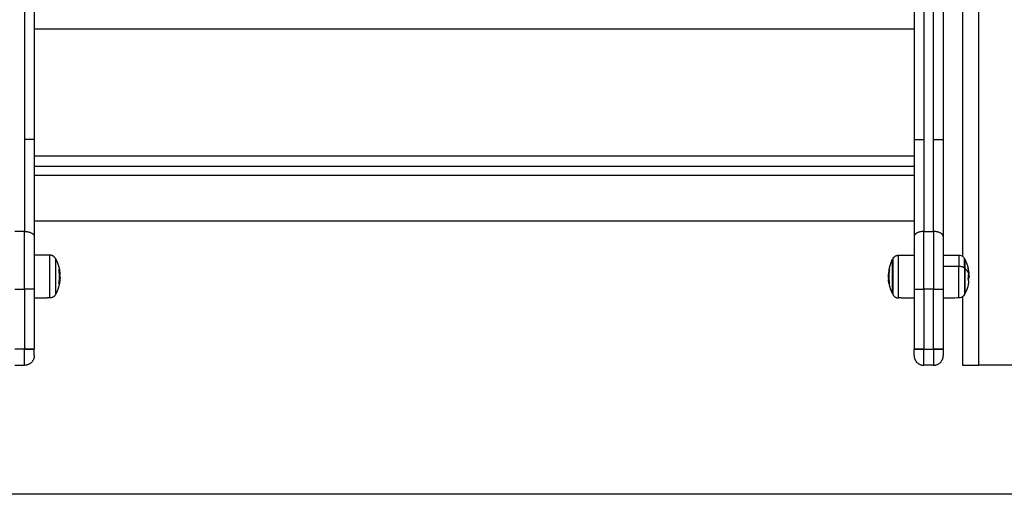
# Model space of a CAD drawing. Units: millimetres. Extents: x -1180.5 to -1169.5, y 2813.4 to 2828.6.
# Drawn here: x -1179 to -1178.4, y 2822.9 to 2823.2 of the extents above; entities that cross this region are included whole.
import ezdxf

# ---------------------------------------------------------------- set-up
doc = ezdxf.new("R2010")
doc.units = ezdxf.units.MM
doc.layers.add('Layer 1', color=8, linetype='Continuous')

# ---------------------------------------------------------------- blocks, each defined once
blk = doc.blocks.new('s220b opsi 2')
for points, degree in [([(-1169.60409, 2825.49319), (-1169.60409, 2825.14801), (-1169.60409, 2824.80283)], 2), ([(-1169.05909, 2825.49319), (-1169.05909, 2825.14801), (-1169.05909, 2824.80283)], 2), ([(-1169.04109, 2824.88682), (-1169.04109, 2824.84482), (-1169.04109, 2824.80283)], 2), ([(-1169.02909, 2824.88682), (-1169.02909, 2824.80858), (-1169.02909, 2824.73035)], 2), ([(-1169.60409, 2824.87145), (-1169.33159, 2824.87145), (-1169.05909, 2824.87145)], 2), ([(-1169.60409, 2824.80283), (-1169.60409, 2824.77278), (-1169.60409, 2824.74272)], 2), ([(-1169.05909, 2824.80283), (-1169.05909, 2824.77278), (-1169.05909, 2824.74272)], 2), ([(-1169.04109, 2824.80283), (-1169.04109, 2824.77278), (-1169.04109, 2824.74272)], 2), ([(-1169.05909, 2824.79246), (-1169.33159, 2824.79246), (-1169.60409, 2824.79246)], 2), ([(-1169.05909, 2824.78046), (-1169.33159, 2824.78046), (-1169.60409, 2824.78046)], 2), ([(-1169.60409, 2824.75246), (-1169.33159, 2824.75246), (-1169.05909, 2824.75246)], 2), ([(-1169.5944, 2824.7311), (-1169.59924, 2824.73115), (-1169.60409, 2824.73119)], 2), ([(-1169.07248, 2824.72858), (-1169.07237, 2824.72858), (-1169.07226, 2824.72858)], 2), ([(-1169.06878, 2824.7311), (-1169.06393, 2824.73115), (-1169.05909, 2824.73119)], 2), ([(-1169.04109, 2824.73119), (-1169.03624, 2824.73115), (-1169.0314, 2824.7311)], 2), ([(-1169.02791, 2824.72901), (-1169.02784, 2824.72887), (-1169.02776, 2824.72873), (-1169.02769, 2824.72858)], 3), ([(-1169.02553, 2824.72114), (-1169.02552, 2824.72114), (-1169.02551, 2824.72114)], 2), ([(-1169.02519, 2824.71989), (-1169.02534, 2824.71989), (-1169.02549, 2824.71989)], 2), ([(-1169.02521, 2824.72027), (-1169.02518, 2824.71996), (-1169.02516, 2824.71965), (-1169.02514, 2824.71934)], 3), ([(-1169.02518, 2824.71988), (-1169.02519, 2824.71997), (-1169.02519, 2824.72005), (-1169.0252, 2824.72013)], 3), ([(-1169.5888, 2824.71352), (-1169.5888, 2824.71352), (-1169.5888, 2824.71352), (-1169.5888, 2824.71352)], 3), ([(-1169.0748, 2824.71415), (-1169.0749, 2824.71477), (-1169.07497, 2824.71541), (-1169.07502, 2824.71604)], 3), ([(-1169.07473, 2824.71683), (-1169.07487, 2824.71683), (-1169.07501, 2824.71683)], 2), ([(-1169.07497, 2824.71869), (-1169.07486, 2824.71869), (-1169.07474, 2824.71869)], 2), ([(-1169.07442, 2824.71368), (-1169.07442, 2824.71368), (-1169.07443, 2824.71368), (-1169.07443, 2824.71368)], 3), ([(-1169.07437, 2824.71352), (-1169.07437, 2824.71352), (-1169.07437, 2824.71352), (-1169.07437, 2824.71352)], 3), ([(-1169.02542, 2824.71571), (-1169.0255, 2824.71571), (-1169.02558, 2824.71571)], 2), ([(-1169.02557, 2824.71817), (-1169.02533, 2824.71817), (-1169.0251, 2824.71817)], 2), ([(-1169.60409, 2824.70994), (-1169.60409, 2824.69138), (-1169.60409, 2824.67283)], 2), ([(-1169.05909, 2824.70994), (-1169.05909, 2824.69138), (-1169.05909, 2824.67283)], 2), ([(-1169.04109, 2824.70994), (-1169.04109, 2824.69138), (-1169.04109, 2824.67283)], 2), ([(-1169.07226, 2824.70709), (-1169.07237, 2824.70709), (-1169.07248, 2824.70708)], 2), ([(-1169.0314, 2824.70456), (-1169.03463, 2824.70454), (-1169.03786, 2824.70451), (-1169.04109, 2824.70448)], 3), ([(-1169.02909, 2824.70532), (-1169.02909, 2824.68408), (-1169.02909, 2824.66283)], 2), ([(-1169.61609, 2824.66283), (-1169.61309, 2824.66283), (-1169.61009, 2824.66283)], 2), ([(-1169.04709, 2824.66283), (-1169.05009, 2824.66283), (-1169.05309, 2824.66283)], 2), ([(-1168.98859, 2824.66283), (-1169.00384, 2824.66283), (-1169.01909, 2824.66283)], 2)]:
    blk.add_open_spline(points, degree=degree)
for points, weights in [([(-1169.60409, 2824.74272), (-1169.60409, 2824.72758), (-1169.60409, 2824.70994)], [1, 0.964050781628, 1]), ([(-1169.05909, 2824.74272), (-1169.05909, 2824.72758), (-1169.05909, 2824.70994)], [1, 0.964050781628, 1]), ([(-1169.04109, 2824.74272), (-1169.04109, 2824.72758), (-1169.04109, 2824.70994)], [1, 0.964050781628, 1]), ([(-1169.59091, 2824.72901), (-1169.59203, 2824.73108), (-1169.5944, 2824.7311)], [1, 0.861109360687, 1]), ([(-1169.59069, 2824.72858), (-1169.58912, 2824.72553), (-1169.58849, 2824.72214)], [1, 0.989454869913, 1]), ([(-1169.07248, 2824.72858), (-1169.07406, 2824.72553), (-1169.07469, 2824.72214)], [1, 0.989454869913, 1]), ([(-1169.07226, 2824.72901), (-1169.07114, 2824.73108), (-1169.06878, 2824.7311)], [1, 0.861109360687, 1]), ([(-1169.02769, 2824.72858), (-1169.02769, 2824.72858), (-1169.02769, 2824.72291)], [1, 0.858066570159, 1]), ([(-1169.5888, 2824.71365), (-1169.58803, 2824.71781), (-1169.58879, 2824.72198)], [1, 0.983700122539, 1]), ([(-1169.58879, 2824.72211), (-1169.58867, 2824.72212), (-1169.58859, 2824.72212)], [1, 0.999440173122, 1]), ([(-1169.58856, 2824.72199), (-1169.58826, 2824.72036), (-1169.5882, 2824.71869)], [1, 0.997477509873, 1]), ([(-1169.58853, 2824.72214), (-1169.58849, 2824.72214), (-1169.58849, 2824.72214)], [1, 0.999550788413, 1]), ([(-1169.58851, 2824.72201), (-1169.58827, 2824.7207), (-1169.58819, 2824.71937)], [1, 0.9983855164, 1]), ([(-1169.07466, 2824.72201), (-1169.0749, 2824.7207), (-1169.07499, 2824.71937)], [1, 0.9983855164, 1]), ([(-1169.07462, 2824.72199), (-1169.07491, 2824.72036), (-1169.07497, 2824.71869)], [1, 0.997477509873, 1]), ([(-1169.07438, 2824.72202), (-1169.07514, 2824.71792), (-1169.07443, 2824.71381)], [1, 0.984173879849, 1]), ([(-1169.07437, 2824.71365), (-1169.07514, 2824.71781), (-1169.07438, 2824.72198)], [1, 0.983700122539, 1]), ([(-1169.07465, 2824.72214), (-1169.07469, 2824.72214), (-1169.07469, 2824.72214)], [1, 0.999550788413, 1]), ([(-1169.07438, 2824.72211), (-1169.07451, 2824.72212), (-1169.07458, 2824.72212)], [1, 0.999440173122, 1]), ([(-1169.02791, 2824.72311), (-1169.0278, 2824.72301), (-1169.02769, 2824.72291)], [1, 0.999948740388, 1]), ([(-1169.02549, 2824.71987), (-1169.02549, 2824.71819), (-1169.0258, 2824.71653)], [1, 0.996588812689, 1]), ([(-1169.02551, 2824.72229), (-1169.02561, 2824.72278), (-1169.02579, 2824.72326)], [1, 0.999014470512, 1]), ([(-1169.02579, 2824.7232), (-1169.02567, 2824.72254), (-1169.02559, 2824.72186)], [1, 0.999440173122, 1]), ([(-1169.02556, 2824.72168), (-1169.02529, 2824.72098), (-1169.02521, 2824.72027)], [1, 0.997902663757, 1]), ([(-1169.02553, 2824.72109), (-1169.02549, 2824.72048), (-1169.02549, 2824.71987)], [1, 0.999550788413, 1]), ([(-1169.02542, 2824.72128), (-1169.02542, 2824.72179), (-1169.02551, 2824.72229)], [0.995828753064, 0.996837730344, 1]), ([(-1169.02551, 2824.72114), (-1169.02527, 2824.72052), (-1169.02519, 2824.71989)], [1, 0.9983855164, 1]), ([(-1169.02521, 2824.72027), (-1169.02521, 2824.7202), (-1169.0252, 2824.72013)], [1, 0.999980372777, 1]), ([(-1169.58816, 2824.71604), (-1169.58849, 2824.7117), (-1169.59035, 2824.70777)], [1, 0.983268654091, 1]), ([(-1169.5885, 2824.71355), (-1169.58856, 2824.71353), (-1169.5888, 2824.71352)], [1, 0.99807820259, 1]), ([(-1169.58834, 2824.71452), (-1169.5884, 2824.7141), (-1169.58847, 2824.71368)], [1, 0.999834060096, 1]), ([(-1169.07484, 2824.71452), (-1169.07478, 2824.7141), (-1169.0747, 2824.71368)], [1, 0.999834060096, 1]), ([(-1169.07443, 2824.71368), (-1169.07469, 2824.71373), (-1169.07473, 2824.71379)], [1, 0.997556373017, 1]), ([(-1169.07467, 2824.71355), (-1169.07461, 2824.71353), (-1169.07437, 2824.71352)], [1, 0.99807820259, 1]), ([(-1169.0258, 2824.71635), (-1169.02522, 2824.71493), (-1169.02549, 2824.71349)], [1, 0.990884614122, 1]), ([(-1169.02546, 2824.71512), (-1169.02545, 2824.71532), (-1169.02544, 2824.71553)], [0.999399588832, 0.999649529003, 1]), ([(-1169.59037, 2824.70772), (-1169.59051, 2824.70744), (-1169.59065, 2824.70716)], [1, 0.99991265759, 1]), ([(-1169.59035, 2824.70777), (-1169.59036, 2824.70774), (-1169.59037, 2824.70772)], [1, 0.999999455624, 1]), ([(-1169.02769, 2824.71275), (-1169.0278, 2824.71265), (-1169.02791, 2824.71256)], [1, 0.999948740388, 1]), ([(-1169.59091, 2824.70666), (-1169.59203, 2824.70459), (-1169.5944, 2824.70456)], [1, 0.861109360687, 1]), ([(-1169.59065, 2824.70716), (-1169.59067, 2824.70712), (-1169.59069, 2824.70708)], [1, 0.99999823932, 1]), ([(-1169.59065, 2824.70716), (-1169.59065, 2824.70716), (-1169.59065, 2824.70716)], [1, 0.999999998794, 1]), ([(-1169.07226, 2824.70666), (-1169.07114, 2824.70459), (-1169.06878, 2824.70456)], [1, 0.861109360687, 1]), ([(-1169.60409, 2824.66883), (-1169.60409, 2824.66883), (-1169.60409, 2824.67283)], [1, 0.707111133142, 1]), ([(-1169.60409, 2824.67283), (-1169.60409, 2824.67283), (-1169.60409, 2824.67283)], [1, 0.999999999979, 1]), ([(-1169.05909, 2824.66883), (-1169.05909, 2824.66883), (-1169.05909, 2824.67283)], [1, 0.707111133142, 1]), ([(-1169.05909, 2824.67283), (-1169.05909, 2824.67283), (-1169.05909, 2824.67283)], [1, 0.999999999979, 1]), ([(-1169.04109, 2824.67283), (-1169.04109, 2824.66883), (-1169.04109, 2824.66883)], [1, 0.707111133142, 1]), ([(-1169.04109, 2824.67283), (-1169.04109, 2824.67283), (-1169.04109, 2824.67283)], [1, 0.999999999979, 1]), ([(-1169.60409, 2824.66883), (-1169.60409, 2824.66283), (-1169.61009, 2824.66283)], [1, 0.707106781187, 1]), ([(-1169.05909, 2824.66883), (-1169.05909, 2824.66283), (-1169.05309, 2824.66283)], [1, 0.707106781187, 1]), ([(-1169.04709, 2824.66283), (-1169.04109, 2824.66283), (-1169.04109, 2824.66883)], [1, 0.707106781187, 1]), ([(-1169.02909, 2824.66283), (-1169.02909, 2824.66283), (-1169.01909, 2824.66283)], [1, 0.707106781187, 1])]:
    blk.add_rational_spline(points, weights, degree=2)
for points, weights, knots in [([(-1169.59091, 2824.72901), (-1169.59091, 2824.72901), (-1169.59091, 2824.71783), (-1169.59091, 2824.70666), (-1169.59091, 2824.70666)], [1, 0.707106781186, 1, 0.707106781186, 1], [-35.094549, -35.094549, -35.094549, -17.547274, -17.547274, 0, 0, 0]), ([(-1169.59069, 2824.70708), (-1169.59069, 2824.70708), (-1169.59069, 2824.71783), (-1169.59069, 2824.72858), (-1169.59069, 2824.72858)], [1, 0.707106781187, 1, 0.707106781187, 1], [0, 0, 0, 16.886061, 16.886061, 33.772121, 33.772121, 33.772121]), ([(-1169.07248, 2824.72858), (-1169.07248, 2824.72858), (-1169.07248, 2824.71783), (-1169.07248, 2824.70708), (-1169.07248, 2824.70708)], [1, 0.707108957179, 1, 0.707108957179, 1], [0.000132, 0.000132, 0.000132, 16.886127, 16.886127, 33.772121, 33.772121, 33.772121]), ([(-1169.07248, 2824.70708), (-1169.07248, 2824.70708), (-1169.07248, 2824.71783), (-1169.07248, 2824.72858), (-1169.07248, 2824.72858)], [1, 0.707106781187, 1, 0.707106781187, 1], [0, 0, 0, 16.886061, 16.886061, 33.772121, 33.772121, 33.772121]), ([(-1169.07226, 2824.72901), (-1169.07226, 2824.72901), (-1169.07226, 2824.71783), (-1169.07226, 2824.70666), (-1169.07226, 2824.70666)], [1, 0.707106781186, 1, 0.707106781186, 1], [-35.094549, -35.094549, -35.094549, -17.547274, -17.547274, 0, 0, 0]), ([(-1169.02791, 2824.72311), (-1169.02791, 2824.71753), (-1169.02791, 2824.7121), (-1169.02791, 2824.70666), (-1169.02791, 2824.70666)], [1, 0.869924844736, 1, 0.869924844736, 1], [0, 0, 0, 11.522746, 11.522746, 23.045493, 23.045493, 23.045493]), ([(-1169.02769, 2824.72291), (-1169.02769, 2824.71754), (-1169.02769, 2824.71231), (-1169.02769, 2824.70708), (-1169.02769, 2824.70708)], [1, 0.869924844736, 1, 0.869924844736, 1], [0, 0, 0, 11.088548, 11.088548, 22.177096, 22.177096, 22.177096])]:
    blk.add_rational_spline(points, weights, degree=2, knots=knots)
for points, degree, knots in [([(-1169.07344, 2824.72648), (-1169.07334, 2824.72672), (-1169.07324, 2824.72697), (-1169.07314, 2824.72721), (-1169.07303, 2824.72744), (-1169.07292, 2824.72768), (-1169.07281, 2824.72792), (-1169.0727, 2824.72814), (-1169.07259, 2824.72836), (-1169.07248, 2824.72858)], 3, [53.82216, 53.82216, 53.82216, 53.82216, 54.82216, 54.82216, 54.82216, 55.82216, 55.82216, 55.82216, 56.760313, 56.760313, 56.760313, 56.760313]), ([(-1169.0314, 2824.7311), (-1169.0309, 2824.7311), (-1169.03042, 2824.731), (-1169.02945, 2824.73062), (-1169.02899, 2824.73032), (-1169.0286, 2824.72993), (-1169.02833, 2824.72966), (-1169.0281, 2824.72935), (-1169.02791, 2824.72901)], 3, [0.035042, 0.035042, 0.035042, 0.035042, 1.517477, 1.517477, 3.161916, 3.161916, 3.161916, 4.334982, 4.334982, 4.334982, 4.334982]), ([(-1169.02769, 2824.72858), (-1169.02753, 2824.72828), (-1169.02738, 2824.72796), (-1169.02724, 2824.72765), (-1169.02651, 2824.72606), (-1169.02595, 2824.7244), (-1169.02557, 2824.72256), (-1169.02554, 2824.72242), (-1169.02551, 2824.72229)], 3, [25.777449, 25.777449, 25.777449, 25.777449, 26.81768, 26.81768, 26.81768, 32.066438, 32.066438, 32.468877, 32.468877, 32.468877, 32.468877]), ([(-1169.58879, 2824.72198), (-1169.5888, 2824.72201), (-1169.5888, 2824.72204), (-1169.5888, 2824.72209), (-1169.5888, 2824.72211), (-1169.58879, 2824.72211)], 3, [0, 0, 0, 0, 0.1039874, 0.1039874, 0.2079749, 0.2079749, 0.2079749, 0.2079749]), ([(-1169.58859, 2824.72212), (-1169.58859, 2824.72212), (-1169.58858, 2824.72211), (-1169.58857, 2824.72206), (-1169.58856, 2824.72203), (-1169.58856, 2824.72199)], 3, [0, 0, 0, 0, 0.1062496, 0.1062496, 0.2124992, 0.2124992, 0.2124992, 0.2124992]), ([(-1169.58851, 2824.72201), (-1169.58852, 2824.72205), (-1169.58852, 2824.72208), (-1169.58853, 2824.72213), (-1169.58853, 2824.72214), (-1169.58853, 2824.72214)], 3, [0, 0, 0, 0, 0.1045164, 0.1045164, 0.2090328, 0.2090328, 0.2090328, 0.2090328]), ([(-1169.5881, 2824.71734), (-1169.5881, 2824.71741), (-1169.5881, 2824.71748), (-1169.5881, 2824.71763), (-1169.58811, 2824.71771), (-1169.58811, 2824.71781), (-1169.58811, 2824.71783), (-1169.58811, 2824.71787), (-1169.58811, 2824.71789), (-1169.58811, 2824.71795), (-1169.58811, 2824.71798), (-1169.58812, 2824.71807), (-1169.58812, 2824.71811), (-1169.58812, 2824.71817), (-1169.58812, 2824.71821), (-1169.58812, 2824.71825), (-1169.58812, 2824.71827), (-1169.58812, 2824.71828), (-1169.58812, 2824.71829), (-1169.58813, 2824.71837), (-1169.58813, 2824.71845), (-1169.58814, 2824.71858), (-1169.58814, 2824.71862), (-1169.58814, 2824.71869), (-1169.58815, 2824.71873), (-1169.58815, 2824.71877), (-1169.58815, 2824.71879), (-1169.58815, 2824.71881), (-1169.58815, 2824.71881), (-1169.58816, 2824.71898), (-1169.58817, 2824.71916), (-1169.58819, 2824.71937)], 3, [0, 0, 0, 0, 0.280549, 0.280549, 0.561098, 0.561098, 0.631236, 0.631236, 0.701373, 0.701373, 0.841648, 0.841648, 0.981922, 0.981922, 1.05206, 1.087128, 1.104663, 1.104663, 1.122197, 1.122197, 1.402746, 1.402746, 1.543021, 1.543021, 1.613158, 1.648227, 1.665761, 1.665761, 1.683295, 1.683295, 2.244394, 2.244394, 2.244394, 2.244394]), ([(-1169.07507, 2824.71734), (-1169.07507, 2824.71741), (-1169.07507, 2824.71748), (-1169.07507, 2824.71763), (-1169.07507, 2824.71771), (-1169.07507, 2824.71781), (-1169.07507, 2824.71783), (-1169.07506, 2824.71787), (-1169.07506, 2824.71789), (-1169.07506, 2824.71795), (-1169.07506, 2824.71798), (-1169.07506, 2824.71807), (-1169.07506, 2824.71811), (-1169.07506, 2824.71817), (-1169.07505, 2824.71821), (-1169.07505, 2824.71825), (-1169.07505, 2824.71827), (-1169.07505, 2824.71828), (-1169.07505, 2824.71829), (-1169.07505, 2824.71837), (-1169.07504, 2824.71845), (-1169.07504, 2824.71858), (-1169.07503, 2824.71862), (-1169.07503, 2824.71869), (-1169.07503, 2824.71873), (-1169.07503, 2824.71877), (-1169.07503, 2824.71879), (-1169.07502, 2824.71881), (-1169.07502, 2824.71881), (-1169.07501, 2824.71898), (-1169.075, 2824.71916), (-1169.07499, 2824.71937)], 3, [0, 0, 0, 0, 0.280549, 0.280549, 0.561098, 0.561098, 0.631236, 0.631236, 0.701373, 0.701373, 0.841648, 0.841648, 0.981922, 0.981922, 1.05206, 1.087128, 1.104663, 1.104663, 1.122197, 1.122197, 1.402746, 1.402746, 1.543021, 1.543021, 1.613158, 1.648227, 1.665761, 1.665761, 1.683295, 1.683295, 2.244394, 2.244394, 2.244394, 2.244394]), ([(-1169.07466, 2824.72201), (-1169.07466, 2824.72205), (-1169.07465, 2824.72208), (-1169.07465, 2824.72213), (-1169.07465, 2824.72214), (-1169.07465, 2824.72214)], 3, [0, 0, 0, 0, 0.1045164, 0.1045164, 0.2090328, 0.2090328, 0.2090328, 0.2090328]), ([(-1169.07458, 2824.72212), (-1169.07458, 2824.72212), (-1169.07459, 2824.72211), (-1169.0746, 2824.72206), (-1169.07461, 2824.72203), (-1169.07462, 2824.72199)], 3, [0, 0, 0, 0, 0.1062496, 0.1062496, 0.2124992, 0.2124992, 0.2124992, 0.2124992]), ([(-1169.07438, 2824.72198), (-1169.07438, 2824.72201), (-1169.07437, 2824.72204), (-1169.07437, 2824.72209), (-1169.07437, 2824.72211), (-1169.07438, 2824.72211)], 3, [0, 0, 0, 0, 0.1039874, 0.1039874, 0.2079749, 0.2079749, 0.2079749, 0.2079749]), ([(-1169.02579, 2824.72326), (-1169.0258, 2824.72327), (-1169.0258, 2824.72328), (-1169.0258, 2824.72326), (-1169.0258, 2824.72323), (-1169.02579, 2824.7232)], 3, [0, 0, 0, 0, 0.1039874, 0.1039874, 0.2079749, 0.2079749, 0.2079749, 0.2079749]), ([(-1169.02559, 2824.72186), (-1169.02559, 2824.72183), (-1169.02558, 2824.72179), (-1169.02557, 2824.72173), (-1169.02556, 2824.7217), (-1169.02556, 2824.72168)], 3, [0, 0, 0, 0, 0.1062496, 0.1062496, 0.2124992, 0.2124992, 0.2124992, 0.2124992]), ([(-1169.02551, 2824.72114), (-1169.02552, 2824.72116), (-1169.02552, 2824.72116), (-1169.02553, 2824.72114), (-1169.02553, 2824.72112), (-1169.02553, 2824.72109)], 3, [0, 0, 0, 0, 0.1045164, 0.1045164, 0.2090328, 0.2090328, 0.2090328, 0.2090328]), ([(-1169.02514, 2824.71934), (-1169.02514, 2824.71937), (-1169.02514, 2824.71941), (-1169.02514, 2824.71945), (-1169.02515, 2824.71948), (-1169.02515, 2824.71951), (-1169.02515, 2824.71953), (-1169.02515, 2824.71953), (-1169.02515, 2824.71954), (-1169.02516, 2824.71966), (-1169.02517, 2824.71977), (-1169.02519, 2824.71989)], 3, [1.4167157, 1.4167157, 1.4167157, 1.4167157, 1.5430208, 1.5430208, 1.6131581, 1.6482268, 1.6657611, 1.6657611, 1.6832955, 1.6832955, 2.2443939, 2.2443939, 2.2443939, 2.2443939]), ([(-1169.5888, 2824.71352), (-1169.58881, 2824.71352), (-1169.58881, 2824.71353), (-1169.58881, 2824.71358), (-1169.58881, 2824.71361), (-1169.5888, 2824.71365)], 3, [0, 0, 0, 0, 0.1046478, 0.1046478, 0.2092956, 0.2092956, 0.2092956, 0.2092956]), ([(-1169.58847, 2824.71368), (-1169.58848, 2824.71364), (-1169.58848, 2824.71361), (-1169.5885, 2824.71356), (-1169.5885, 2824.71355), (-1169.5885, 2824.71355)], 3, [0, 0, 0, 0, 0.1042154, 0.1042154, 0.2084308, 0.2084308, 0.2084308, 0.2084308]), ([(-1169.58816, 2824.71683), (-1169.58816, 2824.71675), (-1169.58816, 2824.71666), (-1169.58816, 2824.71653), (-1169.58816, 2824.71648), (-1169.58817, 2824.71641), (-1169.58817, 2824.71639), (-1169.58817, 2824.71635), (-1169.58817, 2824.71632), (-1169.58817, 2824.71621), (-1169.58818, 2824.71612), (-1169.58819, 2824.71598), (-1169.58819, 2824.71593), (-1169.58819, 2824.71585), (-1169.5882, 2824.71582), (-1169.5882, 2824.71578), (-1169.5882, 2824.71575), (-1169.5882, 2824.71574), (-1169.58821, 2824.71563), (-1169.58822, 2824.71554), (-1169.58823, 2824.71539), (-1169.58824, 2824.71534), (-1169.58825, 2824.71526), (-1169.58825, 2824.71522), (-1169.58825, 2824.71518), (-1169.58826, 2824.71516), (-1169.58826, 2824.71514), (-1169.58828, 2824.71495), (-1169.5883, 2824.71474), (-1169.58834, 2824.71452)], 3, [0, 0, 0, 0, 0.308169, 0.308169, 0.462254, 0.462254, 0.539297, 0.539297, 0.616339, 0.616339, 0.924508, 0.924508, 1.078593, 1.078593, 1.155636, 1.194157, 1.194157, 1.232678, 1.232678, 1.540847, 1.540847, 1.694932, 1.694932, 1.771975, 1.810496, 1.810496, 1.849017, 1.849017, 2.465356, 2.465356, 2.465356, 2.465356]), ([(-1169.58816, 2824.71683), (-1169.58816, 2824.71711), (-1169.58816, 2824.7174), (-1169.58817, 2824.71774), (-1169.58817, 2824.71776), (-1169.58817, 2824.7178), (-1169.58817, 2824.71785), (-1169.58817, 2824.71791), (-1169.58818, 2824.71802), (-1169.58818, 2824.7181), (-1169.58819, 2824.71834), (-1169.58819, 2824.71851), (-1169.5882, 2824.71869)], 3, [-1.975444, -1.975444, -1.975444, -1.975444, -0.987722, -0.987722, -0.92599, -0.92599, -0.864257, -0.740792, -0.740792, -0.493861, -0.493861, 0, 0, 0, 0]), ([(-1169.5881, 2824.71734), (-1169.5881, 2824.71729), (-1169.5881, 2824.71724), (-1169.5881, 2824.71716), (-1169.5881, 2824.71713), (-1169.5881, 2824.71709), (-1169.5881, 2824.71708), (-1169.5881, 2824.71705), (-1169.58811, 2824.71704), (-1169.58811, 2824.71698), (-1169.58811, 2824.71693), (-1169.58811, 2824.71685), (-1169.58811, 2824.71681), (-1169.58811, 2824.71676), (-1169.58811, 2824.71674), (-1169.58812, 2824.71672), (-1169.58812, 2824.71671), (-1169.58812, 2824.71662), (-1169.58812, 2824.71652), (-1169.58813, 2824.71635), (-1169.58814, 2824.7163), (-1169.58814, 2824.7162), (-1169.58815, 2824.71616), (-1169.58815, 2824.7161), (-1169.58815, 2824.71607), (-1169.58815, 2824.71606), (-1169.58816, 2824.71605), (-1169.58816, 2824.71604)], 3, [-1.452034, -1.452034, -1.452034, -1.452034, -1.27053, -1.27053, -1.179778, -1.179778, -1.134402, -1.134402, -1.089026, -1.089026, -0.907521, -0.907521, -0.816769, -0.771393, -0.748705, -0.748705, -0.726017, -0.726017, -0.363009, -0.363009, -0.181504, -0.181504, -0.090752, -0.045376, -0.022688, -0.022688, 0, 0, 0, 0]), ([(-1169.07507, 2824.71734), (-1169.07507, 2824.71729), (-1169.07507, 2824.71724), (-1169.07507, 2824.71716), (-1169.07507, 2824.71713), (-1169.07507, 2824.71709), (-1169.07507, 2824.71708), (-1169.07507, 2824.71705), (-1169.07507, 2824.71704), (-1169.07507, 2824.71698), (-1169.07507, 2824.71693), (-1169.07506, 2824.71685), (-1169.07506, 2824.71681), (-1169.07506, 2824.71676), (-1169.07506, 2824.71674), (-1169.07506, 2824.71672), (-1169.07506, 2824.71671), (-1169.07505, 2824.71662), (-1169.07505, 2824.71652), (-1169.07504, 2824.71635), (-1169.07504, 2824.7163), (-1169.07503, 2824.7162), (-1169.07503, 2824.71616), (-1169.07502, 2824.7161), (-1169.07502, 2824.71607), (-1169.07502, 2824.71606), (-1169.07502, 2824.71605), (-1169.07502, 2824.71604)], 3, [-1.452034, -1.452034, -1.452034, -1.452034, -1.27053, -1.27053, -1.179778, -1.179778, -1.134402, -1.134402, -1.089026, -1.089026, -0.907521, -0.907521, -0.816769, -0.771393, -0.748705, -0.748705, -0.726017, -0.726017, -0.363009, -0.363009, -0.181504, -0.181504, -0.090752, -0.045376, -0.022688, -0.022688, 0, 0, 0, 0]), ([(-1169.07476, 2824.71392), (-1169.07478, 2824.71404), (-1169.07479, 2824.71414), (-1169.07481, 2824.71427), (-1169.07482, 2824.7143), (-1169.07482, 2824.71434), (-1169.07483, 2824.71435), (-1169.07483, 2824.71436), (-1169.07483, 2824.71437), (-1169.07483, 2824.71438), (-1169.07483, 2824.71441), (-1169.07485, 2824.71453), (-1169.07487, 2824.71464), (-1169.07488, 2824.71475), (-1169.07489, 2824.71477), (-1169.07489, 2824.7148), (-1169.07489, 2824.71481), (-1169.07489, 2824.71484), (-1169.0749, 2824.7149), (-1169.07491, 2824.71497), (-1169.07494, 2824.71521), (-1169.07496, 2824.71539), (-1169.07498, 2824.71559), (-1169.07498, 2824.71562), (-1169.07499, 2824.71568), (-1169.07499, 2824.7157), (-1169.07499, 2824.71574), (-1169.075, 2824.71577), (-1169.07501, 2824.71588), (-1169.07501, 2824.71596), (-1169.07502, 2824.71604)], 3, [0, 0, 0, 0, 0.271803, 0.271803, 0.407704, 0.407704, 0.44168, 0.44168, 0.458667, 0.458667, 0.475655, 0.543606, 0.815409, 0.815409, 0.883359, 0.883359, 0.917335, 0.917335, 0.95131, 1.087211, 1.087211, 1.630817, 1.630817, 1.766719, 1.766719, 1.834669, 1.834669, 1.90262, 1.90262, 2.174282, 2.174282, 2.174282, 2.174282]), ([(-1169.07501, 2824.71683), (-1169.07501, 2824.71711), (-1169.07501, 2824.7174), (-1169.075, 2824.71774), (-1169.075, 2824.71776), (-1169.075, 2824.7178), (-1169.075, 2824.71785), (-1169.075, 2824.71791), (-1169.075, 2824.71802), (-1169.07499, 2824.7181), (-1169.07499, 2824.71834), (-1169.07498, 2824.71851), (-1169.07497, 2824.71869)], 3, [-1.975444, -1.975444, -1.975444, -1.975444, -0.987722, -0.987722, -0.92599, -0.92599, -0.864257, -0.740792, -0.740792, -0.493861, -0.493861, 0, 0, 0, 0]), ([(-1169.07501, 2824.71683), (-1169.07501, 2824.71675), (-1169.07501, 2824.71666), (-1169.07501, 2824.71653), (-1169.07501, 2824.71648), (-1169.07501, 2824.71641), (-1169.07501, 2824.71639), (-1169.07501, 2824.71635), (-1169.075, 2824.71632), (-1169.075, 2824.71621), (-1169.075, 2824.71612), (-1169.07499, 2824.71598), (-1169.07498, 2824.71593), (-1169.07498, 2824.71585), (-1169.07498, 2824.71582), (-1169.07497, 2824.71578), (-1169.07497, 2824.71575), (-1169.07497, 2824.71574), (-1169.07496, 2824.71563), (-1169.07496, 2824.71554), (-1169.07494, 2824.71539), (-1169.07494, 2824.71534), (-1169.07493, 2824.71526), (-1169.07492, 2824.71522), (-1169.07492, 2824.71518), (-1169.07492, 2824.71516), (-1169.07492, 2824.71514), (-1169.07489, 2824.71495), (-1169.07487, 2824.71474), (-1169.07484, 2824.71452)], 3, [0, 0, 0, 0, 0.308169, 0.308169, 0.462254, 0.462254, 0.539297, 0.539297, 0.616339, 0.616339, 0.924508, 0.924508, 1.078593, 1.078593, 1.155636, 1.194157, 1.194157, 1.232678, 1.232678, 1.540847, 1.540847, 1.694932, 1.694932, 1.771975, 1.810496, 1.810496, 1.849017, 1.849017, 2.465356, 2.465356, 2.465356, 2.465356]), ([(-1169.07473, 2824.71379), (-1169.07473, 2824.71379), (-1169.07474, 2824.7138), (-1169.07475, 2824.71385), (-1169.07475, 2824.71388), (-1169.07476, 2824.71392)], 3, [0, 0, 0, 0, 0.1042943, 0.1042943, 0.2085886, 0.2085886, 0.2085886, 0.2085886]), ([(-1169.0747, 2824.71368), (-1169.0747, 2824.71364), (-1169.07469, 2824.71361), (-1169.07468, 2824.71356), (-1169.07468, 2824.71355), (-1169.07467, 2824.71355)], 3, [0, 0, 0, 0, 0.1042154, 0.1042154, 0.2084308, 0.2084308, 0.2084308, 0.2084308]), ([(-1169.07443, 2824.71381), (-1169.07442, 2824.71377), (-1169.07442, 2824.71374), (-1169.07442, 2824.71369), (-1169.07442, 2824.71368), (-1169.07442, 2824.71368)], 3, [0, 0, 0, 0, 0.1032602, 0.1032602, 0.2065205, 0.2065205, 0.2065205, 0.2065205]), ([(-1169.07437, 2824.71352), (-1169.07437, 2824.71352), (-1169.07436, 2824.71353), (-1169.07436, 2824.71358), (-1169.07437, 2824.71361), (-1169.07437, 2824.71365)], 3, [0, 0, 0, 0, 0.1046478, 0.1046478, 0.2092956, 0.2092956, 0.2092956, 0.2092956]), ([(-1169.02549, 2824.71349), (-1169.02552, 2824.71332), (-1169.02556, 2824.71315), (-1169.02595, 2824.71127), (-1169.02651, 2824.70961), (-1169.02724, 2824.70802), (-1169.02738, 2824.7077), (-1169.02753, 2824.70739), (-1169.02769, 2824.70708)], 3, [41.338088, 41.338088, 41.338088, 41.338088, 41.8597, 41.8597, 47.108458, 47.108458, 47.108458, 48.148689, 48.148689, 48.148689, 48.148689]), ([(-1169.0258, 2824.71653), (-1169.02581, 2824.71649), (-1169.02581, 2824.71646), (-1169.02581, 2824.71639), (-1169.02581, 2824.71637), (-1169.0258, 2824.71635)], 3, [0, 0, 0, 0, 0.1057945, 0.1057945, 0.211589, 0.211589, 0.211589, 0.211589]), ([(-1169.02544, 2824.71553), (-1169.02544, 2824.71556), (-1169.02544, 2824.7156), (-1169.02543, 2824.71566), (-1169.02542, 2824.71569), (-1169.02542, 2824.71571)], 3, [0, 0, 0, 0, 0.1042943, 0.1042943, 0.2085886, 0.2085886, 0.2085886, 0.2085886]), ([(-1169.02542, 2824.71571), (-1169.0254, 2824.71576), (-1169.02538, 2824.71581), (-1169.02536, 2824.71587), (-1169.02536, 2824.71588), (-1169.02535, 2824.71591), (-1169.02535, 2824.71591), (-1169.02535, 2824.71592), (-1169.02535, 2824.71592), (-1169.02534, 2824.71592), (-1169.02534, 2824.71594), (-1169.02532, 2824.716), (-1169.02531, 2824.71606), (-1169.02529, 2824.71612), (-1169.02529, 2824.71613), (-1169.02529, 2824.71615), (-1169.02528, 2824.71616), (-1169.02528, 2824.71617), (-1169.02527, 2824.71621), (-1169.02526, 2824.71625), (-1169.02523, 2824.7164), (-1169.02521, 2824.71651), (-1169.0252, 2824.71665), (-1169.02519, 2824.71668), (-1169.02519, 2824.71672), (-1169.02518, 2824.71673), (-1169.02518, 2824.71676), (-1169.02518, 2824.71678), (-1169.02517, 2824.71686), (-1169.02516, 2824.71693), (-1169.02516, 2824.71699)], 3, [0, 0, 0, 0, 0.271803, 0.271803, 0.407704, 0.407704, 0.44168, 0.44168, 0.458667, 0.458667, 0.475655, 0.543606, 0.815409, 0.815409, 0.883359, 0.883359, 0.917335, 0.917335, 0.95131, 1.087211, 1.087211, 1.630817, 1.630817, 1.766719, 1.766719, 1.834669, 1.834669, 1.90262, 1.90262, 2.174423, 2.174423, 2.174423, 2.174423]), ([(-1169.0251, 2824.71817), (-1169.0251, 2824.71811), (-1169.0251, 2824.71806), (-1169.0251, 2824.71798), (-1169.0251, 2824.71796), (-1169.0251, 2824.71792), (-1169.0251, 2824.7179), (-1169.0251, 2824.71788), (-1169.02511, 2824.71786), (-1169.02511, 2824.7178), (-1169.02511, 2824.71775), (-1169.02511, 2824.71768), (-1169.02511, 2824.71764), (-1169.02511, 2824.7176), (-1169.02511, 2824.71758), (-1169.02512, 2824.71756), (-1169.02512, 2824.71755), (-1169.02512, 2824.71747), (-1169.02512, 2824.71738), (-1169.02513, 2824.71724), (-1169.02514, 2824.71719), (-1169.02514, 2824.71712), (-1169.02515, 2824.71708), (-1169.02515, 2824.71703), (-1169.02515, 2824.71701), (-1169.02515, 2824.717), (-1169.02516, 2824.71699), (-1169.02516, 2824.71699)], 3, [-1.452034, -1.452034, -1.452034, -1.452034, -1.27053, -1.27053, -1.179778, -1.179778, -1.134402, -1.134402, -1.089026, -1.089026, -0.907521, -0.907521, -0.816769, -0.771393, -0.748705, -0.748705, -0.726017, -0.726017, -0.363009, -0.363009, -0.181504, -0.181504, -0.090752, -0.045376, -0.022688, -0.022688, 0, 0, 0, 0]), ([(-1169.0251, 2824.71817), (-1169.0251, 2824.71825), (-1169.0251, 2824.71834), (-1169.0251, 2824.71851), (-1169.02511, 2824.71859), (-1169.02511, 2824.71869), (-1169.02511, 2824.71871), (-1169.02511, 2824.71875), (-1169.02511, 2824.71877), (-1169.02511, 2824.71882), (-1169.02511, 2824.71886), (-1169.02512, 2824.71894), (-1169.02512, 2824.71898), (-1169.02512, 2824.71903), (-1169.02512, 2824.71906), (-1169.02512, 2824.7191), (-1169.02512, 2824.71911), (-1169.02512, 2824.71912), (-1169.02512, 2824.71913), (-1169.02513, 2824.7192), (-1169.02513, 2824.71926), (-1169.02514, 2824.71934), (-1169.02514, 2824.71934), (-1169.02514, 2824.71934)], 3, [0, 0, 0, 0, 0.280549, 0.280549, 0.561098, 0.561098, 0.631236, 0.631236, 0.701373, 0.701373, 0.841648, 0.841648, 0.981922, 0.981922, 1.05206, 1.087128, 1.104663, 1.104663, 1.122197, 1.122197, 1.402746, 1.402746, 1.416716, 1.416716, 1.416716, 1.416716]), ([(-1169.5944, 2824.70456), (-1169.59488, 2824.70456), (-1169.59537, 2824.70456), (-1169.59585, 2824.70455), (-1169.59633, 2824.70455), (-1169.59682, 2824.70454), (-1169.5973, 2824.70454), (-1169.59779, 2824.70454), (-1169.59827, 2824.70453), (-1169.59876, 2824.70453), (-1169.59924, 2824.70452), (-1169.59973, 2824.70452), (-1169.60021, 2824.70451), (-1169.6007, 2824.70451), (-1169.60118, 2824.70451), (-1169.60166, 2824.7045), (-1169.60215, 2824.7045), (-1169.60263, 2824.70449), (-1169.60312, 2824.70449), (-1169.6036, 2824.70448), (-1169.60409, 2824.70448)], 2, [1.000103, 1.000103, 1.000103, 2, 2, 3, 3, 4, 4, 5, 5, 6, 6, 7, 7, 8, 8, 9, 9, 10, 10, 10.999897, 10.999897, 10.999897]), ([(-1169.05909, 2824.70448), (-1169.05957, 2824.70448), (-1169.06006, 2824.70449), (-1169.06054, 2824.70449), (-1169.06103, 2824.7045), (-1169.06151, 2824.7045), (-1169.06199, 2824.70451), (-1169.06248, 2824.70451), (-1169.06296, 2824.70451), (-1169.06345, 2824.70452), (-1169.06393, 2824.70452), (-1169.06442, 2824.70453), (-1169.0649, 2824.70453), (-1169.06539, 2824.70454), (-1169.06587, 2824.70454), (-1169.06636, 2824.70454), (-1169.06684, 2824.70455), (-1169.06732, 2824.70455), (-1169.06781, 2824.70456), (-1169.06829, 2824.70456), (-1169.06878, 2824.70456)], 2, [1.000103, 1.000103, 1.000103, 2, 2, 3, 3, 4, 4, 5, 5, 6, 6, 7, 7, 8, 8, 9, 9, 10, 10, 10.999897, 10.999897, 10.999897]), ([(-1169.02791, 2824.70666), (-1169.0281, 2824.70632), (-1169.02833, 2824.70601), (-1169.0286, 2824.70574), (-1169.02899, 2824.70535), (-1169.02945, 2824.70505), (-1169.03042, 2824.70466), (-1169.0309, 2824.70457), (-1169.0314, 2824.70456)], 3, [1.985372, 1.985372, 1.985372, 1.985372, 3.154273, 3.154273, 3.154273, 4.798712, 4.798712, 6.281147, 6.281147, 6.281147, 6.281147])]:
    blk.add_open_spline(points, degree=degree, knots=knots)
at = {"layer": 'Layer 1'}
for points in [[(-1169.61009, 2825.49626), (-1169.61009, 2825.14955), (-1169.61009, 2824.80283)], [(-1169.05309, 2825.49626), (-1169.05309, 2825.14955), (-1169.05309, 2824.80283)], [(-1169.04709, 2824.80283), (-1169.04709, 2825.14955), (-1169.04709, 2825.49626)], [(-1169.01909, 2824.66283), (-1169.01909, 2824.8043), (-1169.01909, 2824.94576)], [(-1169.61009, 2824.80283), (-1169.61009, 2824.77432), (-1169.61009, 2824.7458)], [(-1169.05309, 2824.80283), (-1169.05309, 2824.77432), (-1169.05309, 2824.7458)], [(-1169.04709, 2824.7458), (-1169.04709, 2824.77432), (-1169.04709, 2824.80283)], [(-1169.60409, 2824.78636), (-1169.33159, 2824.78636), (-1169.05909, 2824.78636)], [(-1169.61009, 2824.7458), (-1169.61309, 2824.7458), (-1169.61609, 2824.7458)], [(-1169.05309, 2824.7458), (-1169.05009, 2824.7458), (-1169.04709, 2824.7458)], [(-1169.0314, 2824.7241), (-1169.03624, 2824.72412), (-1169.04109, 2824.72414)], [(-1169.61609, 2824.70994), (-1169.61309, 2824.70994), (-1169.61009, 2824.70994)], [(-1169.61009, 2824.70994), (-1169.61009, 2824.69138), (-1169.61009, 2824.67283)], [(-1169.04709, 2824.70994), (-1169.05009, 2824.70994), (-1169.05309, 2824.70994)], [(-1169.05309, 2824.70994), (-1169.05309, 2824.69138), (-1169.05309, 2824.67283)], [(-1169.04709, 2824.67283), (-1169.04709, 2824.69138), (-1169.04709, 2824.70994)], [(-1169.61009, 2824.67283), (-1169.61309, 2824.67283), (-1169.61609, 2824.67283)], [(-1169.05309, 2824.67283), (-1169.05009, 2824.67283), (-1169.04709, 2824.67283)]]:
    blk.add_open_spline(points, degree=2, dxfattribs=at)
for points, knots in [([(-1169.60409, 2824.80283), (-1169.60409, 2824.80283), (-1169.60412, 2824.80283), (-1169.60425, 2824.80283), (-1169.60436, 2824.80283), (-1169.60466, 2824.80283), (-1169.60484, 2824.80283), (-1169.60518, 2824.80283), (-1169.6053, 2824.80283), (-1169.60556, 2824.80283), (-1169.6057, 2824.80283), (-1169.60584, 2824.80283), (-1169.60611, 2824.80283), (-1169.60641, 2824.80283), (-1169.60706, 2824.80283), (-1169.60741, 2824.80283), (-1169.60816, 2824.80283), (-1169.60855, 2824.80283), (-1169.60932, 2824.80283), (-1169.6097, 2824.80283), (-1169.61009, 2824.80283)], [0.109874, 0.109874, 0.109874, 0.109874, 1.36653, 1.36653, 2.733105, 2.733105, 4.101054, 4.101054, 4.785079, 4.785079, 5.469133, 5.469133, 5.469133, 6.70839, 6.70839, 7.948278, 7.948278, 9.190991, 9.190991, 10.339891, 10.339891, 10.339891, 10.339891]), ([(-1169.05909, 2824.80283), (-1169.05909, 2824.80283), (-1169.05905, 2824.80283), (-1169.05892, 2824.80283), (-1169.05881, 2824.80283), (-1169.05852, 2824.80283), (-1169.05833, 2824.80283), (-1169.058, 2824.80283), (-1169.05788, 2824.80283), (-1169.05762, 2824.80283), (-1169.05748, 2824.80283), (-1169.05733, 2824.80283), (-1169.05706, 2824.80283), (-1169.05676, 2824.80283), (-1169.05611, 2824.80283), (-1169.05576, 2824.80283), (-1169.05502, 2824.80283), (-1169.05463, 2824.80283), (-1169.05385, 2824.80283), (-1169.05347, 2824.80283), (-1169.05309, 2824.80283)], [0.109874, 0.109874, 0.109874, 0.109874, 1.36653, 1.36653, 2.733105, 2.733105, 4.101054, 4.101054, 4.785079, 4.785079, 5.469133, 5.469133, 5.469133, 6.70839, 6.70839, 7.948278, 7.948278, 9.190991, 9.190991, 10.339891, 10.339891, 10.339891, 10.339891]), ([(-1169.04709, 2824.80283), (-1169.0467, 2824.80283), (-1169.04632, 2824.80283), (-1169.04555, 2824.80283), (-1169.04516, 2824.80283), (-1169.04441, 2824.80283), (-1169.04406, 2824.80283), (-1169.04341, 2824.80283), (-1169.04311, 2824.80283), (-1169.04284, 2824.80283), (-1169.0427, 2824.80283), (-1169.04256, 2824.80283), (-1169.0423, 2824.80283), (-1169.04218, 2824.80283), (-1169.04184, 2824.80283), (-1169.04166, 2824.80283), (-1169.04136, 2824.80283), (-1169.04125, 2824.80283), (-1169.04112, 2824.80283), (-1169.04109, 2824.80283), (-1169.04109, 2824.80283)], [0.094316, 0.094316, 0.094316, 0.094316, 1.243217, 1.243217, 2.48593, 2.48593, 3.725818, 3.725818, 4.965075, 4.965075, 4.965075, 5.649129, 5.649129, 6.333154, 6.333154, 7.701103, 7.701103, 9.067678, 9.067678, 10.324334, 10.324334, 10.324334, 10.324334])]:
    blk.add_open_spline(points, degree=3, knots=knots, dxfattribs=at)
for points, weights in [([(-1169.61009, 2824.7458), (-1169.60409, 2824.7458), (-1169.60409, 2824.74272)], [1, 0.707106781187, 1]), ([(-1169.61009, 2824.70994), (-1169.61009, 2824.72923), (-1169.61009, 2824.7458)], [1, 0.964050781628, 1]), ([(-1169.05309, 2824.7458), (-1169.05909, 2824.7458), (-1169.05909, 2824.74272)], [1, 0.707106781187, 1]), ([(-1169.05309, 2824.70994), (-1169.05309, 2824.72923), (-1169.05309, 2824.7458)], [1, 0.964050781628, 1]), ([(-1169.04109, 2824.74272), (-1169.04109, 2824.7458), (-1169.04709, 2824.7458)], [1, 0.707106781187, 1]), ([(-1169.04709, 2824.7458), (-1169.04709, 2824.72923), (-1169.04709, 2824.70994)], [1, 0.964050781628, 1]), ([(-1169.0314, 2824.7311), (-1169.0314, 2824.7311), (-1169.0314, 2824.7241)], [1, 0.858066570159, 1]), ([(-1169.02791, 2824.72311), (-1169.02791, 2824.72901), (-1169.02791, 2824.72901)], [1, 0.801346338999, 0.872164789295]), ([(-1169.02791, 2824.72311), (-1169.02903, 2824.7241), (-1169.0314, 2824.7241)], [1, 0.861109360687, 1]), ([(-1169.02769, 2824.72291), (-1169.02612, 2824.72147), (-1169.02549, 2824.71987)], [1, 0.989454869913, 1]), ([(-1169.07502, 2824.71604), (-1169.07495, 2824.71509), (-1169.0748, 2824.71415)], [1, 0.999175950706, 1]), ([(-1169.0748, 2824.71415), (-1169.07421, 2824.71043), (-1169.07248, 2824.70708)], [1, 0.987422408023, 1]), ([(-1169.02552, 2824.71571), (-1169.02554, 2824.71566), (-1169.02556, 2824.71562)], [0.991795630771, 0.991635561472, 0.991490565179]), ([(-1169.60409, 2824.70994), (-1169.60409, 2824.70994), (-1169.61009, 2824.70994)], [1, 0.707106781187, 1]), ([(-1169.05909, 2824.70994), (-1169.05909, 2824.70994), (-1169.05309, 2824.70994)], [1, 0.707106781187, 1]), ([(-1169.04709, 2824.70994), (-1169.04109, 2824.70994), (-1169.04109, 2824.70994)], [1, 0.707106781187, 1]), ([(-1169.61009, 2824.66283), (-1169.61009, 2824.66283), (-1169.61009, 2824.67283)], [1, 0.707111133142, 1]), ([(-1169.60409, 2824.67283), (-1169.60409, 2824.67283), (-1169.61009, 2824.67283)], [1, 0.707106781187, 1]), ([(-1169.61009, 2824.67283), (-1169.60409, 2824.67283), (-1169.60409, 2824.67283)], [1, 0.707106781187, 1]), ([(-1169.61009, 2824.67283), (-1169.61009, 2824.67283), (-1169.61009, 2824.67283)], [1, 0.999999999979, 1]), ([(-1169.05909, 2824.67283), (-1169.05909, 2824.67283), (-1169.05309, 2824.67283)], [1, 0.707106781187, 1]), ([(-1169.05309, 2824.67283), (-1169.05909, 2824.67283), (-1169.05909, 2824.67283)], [1, 0.707106781187, 1]), ([(-1169.05309, 2824.66283), (-1169.05309, 2824.66283), (-1169.05309, 2824.67283)], [1, 0.707111133142, 1]), ([(-1169.05309, 2824.67283), (-1169.05309, 2824.67283), (-1169.05309, 2824.67283)], [1, 0.999999999979, 1]), ([(-1169.04709, 2824.67283), (-1169.04709, 2824.66283), (-1169.04709, 2824.66283)], [1, 0.707111133142, 1]), ([(-1169.04709, 2824.67283), (-1169.04109, 2824.67283), (-1169.04109, 2824.67283)], [1, 0.707106781187, 1]), ([(-1169.04709, 2824.67283), (-1169.04709, 2824.67283), (-1169.04709, 2824.67283)], [1, 0.999999999979, 1]), ([(-1169.04109, 2824.67283), (-1169.04109, 2824.67283), (-1169.04709, 2824.67283)], [1, 0.707106781187, 1])]:
    blk.add_rational_spline(points, weights, degree=2, dxfattribs=at)
for points, weights, knots in [([(-1169.5944, 2824.70456), (-1169.5944, 2824.70456), (-1169.5944, 2824.71783), (-1169.5944, 2824.7311), (-1169.5944, 2824.7311)], [1, 0.707108957179, 1, 0.707108957179, 1], [0.000163, 0.000163, 0.000163, 20.843532, 20.843532, 41.686901, 41.686901, 41.686901]), ([(-1169.06878, 2824.70456), (-1169.06878, 2824.70456), (-1169.06878, 2824.71783), (-1169.06878, 2824.7311), (-1169.06878, 2824.7311)], [1, 0.707108957179, 1, 0.707108957179, 1], [0.000163, 0.000163, 0.000163, 20.843532, 20.843532, 41.686901, 41.686901, 41.686901]), ([(-1169.0314, 2824.70456), (-1169.0314, 2824.70456), (-1169.0314, 2824.71102), (-1169.0314, 2824.71748), (-1169.0314, 2824.7241)], [1, 0.869924844736, 1, 0.869924844736, 1], [14.312417, 14.312417, 14.312417, 27.999659, 27.999659, 41.686901, 41.686901, 41.686901])]:
    blk.add_rational_spline(points, weights, degree=2, knots=knots, dxfattribs=at)

msp = doc.modelspace()

# ---------------------------------------------------------------- linework, layer by layer
msp.add_line((-1176.13994, 2822.92372), (-1180.48719, 2822.92372))

# ---------------------------------------------------------------- block references
msp.add_blockref('s220b opsi 2', (-9.39442, -1.65911))

doc.saveas('drawing.dxf')
